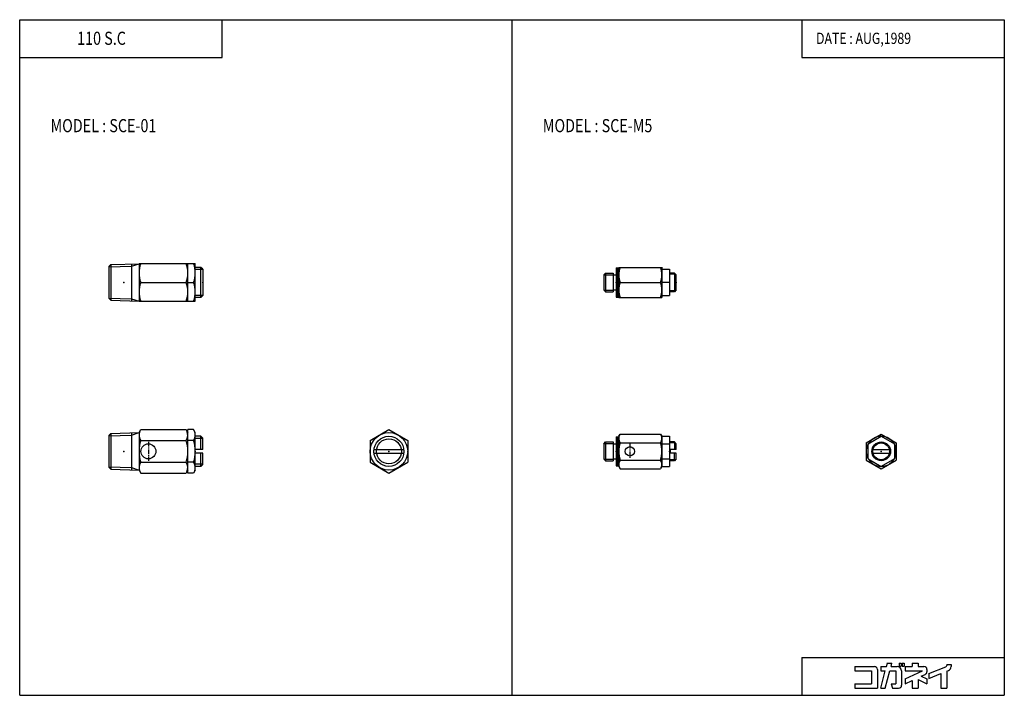
# Model space of a CAD drawing. Extents: x -131 to 131, y -90 to 90.
import ezdxf

# ---------------------------------------------------------------- set-up
doc = ezdxf.new("R2010")
doc.units = 0
doc.linetypes.add('CENTER', pattern=[2, 1.25, -0.25, 0.25, -0.25])
doc.layers.get('0').update_dxf_attribs({"linetype": 'CONTINUOUS'})
doc.styles.get("Standard").update_dxf_attribs({"font": 'TXT', "bigfont": 'BIGFONT'})

msp = doc.modelspace()

# ---------------------------------------------------------------- linework, layer by layer
at = {"color": 7, "linetype": 'CONTINUOUS'}
for p, q in [((-131.1236, -90.00001), (-131.1236, 90.00001)), ((-131.1236, 90.00001), (131.1236, 90.00001)), ((-77.19102, 79.88764), (-77.19102, 90.00001)), ((0, -90.00001), (0, 90.00001)), ((77.19101, 90.00001), (77.19101, 79.88764)), ((131.1236, 90.00001), (131.1236, -90.00001)), ((-131.1236, 79.88764), (-77.19102, 79.88764)), ((77.19101, 79.88764), (131.1236, 79.88764)), ((-106.843, 24.75463), (-107.3427, 24.22263)), ((-107.3427, 24.158), (-101.3427, 24.3455)), ((-107.3427, 24.22262), (-107.3427, 15.77738)), ((-106.843, 24.75462), (-99.34271, 24.989)), ((-106.843, 24.75462), (-106.843, 15.24538)), ((-101.3427, 24.34552), (-99.34273, 24.98902)), ((-101.3427, 24.9265), (-101.3427, 15.0735)), ((-99.34271, 25), (-99.34271, 15)), ((-99.34271, 25), (-84.34271, 25)), ((-86.34271, 15), (-86.34271, 25)), ((-84.34271, 15), (-84.34271, 25)), ((-82.84271, 24), (-84.34271, 24)), ((-82.84271, 16.00001), (-82.84271, 24.00001)), ((-82.34271, 23.5), (-82.84271, 24)), ((27.7809, 23.9), (27.7809, 16.1)), ((27.7809, 23.9), (27.9009, 23.9)), ((27.9009, 23.9), (28.3009, 23.9)), ((27.9009, 23.9), (27.9009, 16.1)), ((28.3009, 23.9), (28.4209, 23.9)), ((28.3009, 23.9), (28.3009, 16.1)), ((28.4209, 24), (28.4209, 23.9)), ((28.4209, 24), (39.9209, 24)), ((28.4209, 23.9), (28.4209, 16.1)), ((39.9209, 24.04145), (39.9209, 15.95855)), ((-82.34271, 23.4585), (-84.34271, 23.4585)), ((-82.34272, 23.50001), (-82.34272, 16.5)), ((24.4209, 21.99999), (24.9209, 22.49999)), ((24.4209, 22), (24.4209, 18)), ((24.4879, 22.067), (26.9209, 22.067)), ((24.9209, 22.5), (26.9209, 22.5)), ((24.92091, 22.5), (24.92091, 17.5)), ((26.9209, 22.5), (26.9209, 17.5)), ((26.9209, 22), (27.7809, 22)), ((39.9209, 23.5), (41.9209, 23.5)), ((41.9209, 23.5), (41.9209, 16.5)), ((43.25588, 22.5), (41.9209, 22.5)), ((43.52638, 22.2295), (41.9209, 22.2295)), ((43.75588, 22), (43.25588, 22.5)), ((43.25588, 22.5), (43.25588, 17.5)), ((43.75588, 18), (43.75588, 22)), ((-98.88978, 20), (-86.78929, 20)), ((-86.34271, 20), (-84.78929, 20)), ((28.77817, 20), (39.56363, 20)), ((41.9209, 20), (39.9209, 20)), ((-107.3427, 15.842), (-101.3427, 15.6545)), ((-106.843, 15.24537), (-107.3427, 15.77737)), ((-82.34271, 16.5415), (-84.34271, 16.5415)), ((-82.84271, 16), (-84.34271, 16)), ((-82.84271, 16.00001), (-82.34271, 16.50001)), ((24.42089, 18.00001), (24.9209, 17.50001)), ((24.4879, 17.933), (26.9209, 17.933)), ((24.9209, 17.5), (26.9209, 17.5)), ((26.9209, 18), (27.7809, 18)), ((27.7809, 16.1), (27.9009, 16.1)), ((27.9009, 16.1), (28.3009, 16.1)), ((28.3009, 16.1), (28.4209, 16.1)), ((28.4209, 16.1), (28.4209, 16)), ((28.4209, 16), (39.9209, 16)), ((39.9209, 16.5), (41.9209, 16.5)), ((43.52638, 17.7705), (41.9209, 17.7705)), ((43.25589, 17.5), (41.9209, 17.5)), ((43.75588, 17.99999), (43.25588, 17.49999)), ((-106.8429, 15.24539), (-99.3427, 15.011)), ((-101.3427, 15.65449), (-99.34273, 15.01099)), ((-99.34271, 15), (-84.34271, 15)), ((-106.843, -20.24537), (-107.3427, -20.77737)), ((-107.3427, -20.842), (-101.3427, -20.6545)), ((-107.3427, -20.77738), (-107.3427, -29.22262)), ((-106.843, -20.24538), (-106.843, -29.75462)), ((-106.8429, -20.24539), (-99.3427, -20.01101)), ((-101.3427, -20.65448), (-99.34273, -20.01098)), ((-101.3427, -20.0735), (-101.3427, -29.9265)), ((-99.34271, -20.011), (-98.88978, -19.2265)), ((-99.34271, -20.011), (-99.34271, -29.989)), ((-98.88978, -19.2265), (-86.78929, -19.2265)), ((-86.78928, -19.22649), (-86.3427, -19.99999)), ((-86.34271, -30.7735), (-86.34271, -19.2265)), ((-84.7893, -19.2265), (-86.34271, -19.2265)), ((-84.34272, -19.99999), (-84.7893, -19.22649)), ((-84.34271, -30), (-84.34271, -20)), ((-37.7809, -22.11325), (-32.7809, -19.22649)), ((-32.7809, -19.2265), (-27.7809, -22.11325)), ((28.42092, -21), (28.77818, -20.3812)), ((28.77816, -20.3812), (39.56363, -20.3812)), ((39.56364, -20.38119), (39.9209, -21)), ((39.9209, -20.95855), (41.9209, -20.95855)), ((39.9209, -20.95855), (39.9209, -29.04145)), ((41.9209, -20.95855), (41.9209, -29.04145)), ((94.34272, -22.69059), (98.34272, -20.3812)), ((94.8427, -22.97926), (98.34269, -20.95854)), ((98.3427, -20.95854), (101.8427, -22.97927)), ((98.34271, -20.38121), (102.3427, -22.69061)), ((-98.88977, -22.11325), (-86.78929, -22.11325)), ((-84.78929, -22.11325), (-86.34271, -22.11325)), ((-82.84271, -21), (-84.34271, -21)), ((-82.34271, -21.5415), (-84.34271, -21.5415)), ((-82.84271, -24.49999), (-82.84271, -20.99999)), ((-82.34272, -21.49999), (-82.84271, -21)), ((-82.34271, -24.49999), (-82.34271, -21.49999)), ((-37.7809, -22.11325), (-37.7809, -27.88675)), ((-27.7809, -22.11325), (-27.7809, -27.88675)), ((24.4209, -23), (24.4209, -27)), ((24.42092, -23.00001), (24.92092, -22.50001)), ((24.4879, -22.933), (26.9209, -22.933)), ((24.9209, -22.5), (26.9209, -22.5)), ((24.92091, -22.5), (24.92091, -27.5)), ((26.9209, -22.5), (26.9209, -27.5)), ((26.9209, -23), (27.7809, -23)), ((27.7809, -21.1), (27.7809, -28.9)), ((27.7809, -21.1), (27.9009, -21.1)), ((27.9009, -21.1), (28.3009, -21.1)), ((27.9009, -21.1), (27.9009, -28.9)), ((28.3009, -21.1), (28.4209, -21.1)), ((28.3009, -21.1), (28.3009, -28.9)), ((28.4209, -21), (28.4209, -21.1)), ((28.4209, -21.1), (28.4209, -28.9)), ((28.77817, -22.6906), (39.56364, -22.6906)), ((39.9209, -22.97927), (41.9209, -22.97927)), ((43.25588, -22.5), (41.9209, -22.5)), ((43.52638, -22.7705), (41.9209, -22.7705)), ((43.75588, -23.00001), (43.25588, -22.5)), ((43.25588, -22.50001), (43.25588, -24.50001)), ((43.75588, -24.50001), (43.75588, -23.00001)), ((94.34271, -22.6906), (94.34271, -27.3094)), ((94.84271, -27.02073), (94.84271, -22.97927)), ((101.8427, -22.97927), (101.8427, -27.02073)), ((102.3427, -22.6906), (102.3427, -27.3094)), ((-82.34271, -24.5), (-84.34271, -24.5)), ((-82.34271, -25.5), (-84.34271, -25.5)), ((-82.84271, -28.99999), (-82.84271, -25.49999)), ((-82.34271, -28.49999), (-82.34271, -25.49999)), ((-36.74953, -24.49999), (-28.81227, -24.49999)), ((-36.74953, -25.49999), (-28.81227, -25.49999)), ((42.25588, -25.5), (42.25588, -24.5)), ((43.75588, -25.5), (42.25588, -25.5)), ((43.75589, -24.5), (42.25589, -24.5)), ((43.25588, -27.50001), (43.25588, -25.50001)), ((43.75588, -27.00001), (43.75588, -25.50001)), ((95.89322, -24.50001), (100.7922, -24.50001)), ((95.89322, -25.50001), (100.7922, -25.50001)), ((-98.88978, -27.88675), (-86.78929, -27.88675)), ((-84.7893, -27.88676), (-86.34271, -27.88676)), ((-82.34271, -28.4585), (-84.34271, -28.4585)), ((-82.8427, -29), (-82.3427, -28.5)), ((-37.7809, -27.88675), (-32.7809, -30.77351)), ((-32.78091, -30.77352), (-27.78091, -27.88677)), ((24.42089, -27), (24.92089, -27.5)), ((24.4879, -27.067), (26.9209, -27.067)), ((24.9209, -27.5), (26.9209, -27.5)), ((26.9209, -27), (27.7809, -27)), ((28.4209, -28.775), (28.4209, -29)), ((28.77817, -27.3094), (39.56364, -27.3094)), ((39.9209, -27.02073), (41.9209, -27.02073)), ((43.52638, -27.22949), (41.9209, -27.22949)), ((43.25588, -27.49999), (41.9209, -27.49999)), ((43.75589, -27), (43.25589, -27.5)), ((94.34271, -27.3094), (98.34271, -29.61881)), ((94.84271, -27.02071), (98.3427, -29.04143)), ((101.8427, -27.02072), (98.34271, -29.04144)), ((98.34271, -29.61881), (102.3427, -27.30941)), ((-107.3427, -29.158), (-101.3427, -29.3455)), ((-106.843, -29.75463), (-107.3427, -29.22263)), ((-106.8429, -29.75462), (-99.3427, -29.989)), ((-101.3427, -29.34552), (-99.34273, -29.98902)), ((-99.34273, -29.98901), (-98.88979, -30.77351)), ((-98.88978, -30.7735), (-86.78929, -30.7735)), ((-86.34271, -30.00001), (-86.78929, -30.7735)), ((-84.78929, -30.77351), (-86.34271, -30.77351)), ((-84.34273, -30), (-84.78931, -30.7735)), ((-82.84271, -29), (-84.34271, -29)), ((27.7809, -28.9), (27.9009, -28.9)), ((27.9009, -28.9), (28.3009, -28.9)), ((28.3009, -28.9), (28.4209, -28.9)), ((28.42093, -28.99998), (28.77819, -29.61878)), ((28.77817, -29.6188), (39.56363, -29.6188)), ((39.92091, -29), (39.56364, -29.61881)), ((39.9209, -29.04145), (41.9209, -29.04145)), ((77.19101, -79.88764), (131.1236, -79.88764)), ((77.19101, -79.88764), (77.19101, -90.00001)), ((91.35169, -82.31916), (96.53259, -82.31916)), ((91.35169, -82.31916), (91.35169, -83.49218)), ((91.35169, -83.49218), (95.75056, -83.49218)), ((95.75056, -83.49218), (95.75056, -86.91354)), ((97.31461, -83.10118), (97.31461, -88.08657)), ((98.19438, -82.31916), (98.19438, -83.49218)), ((98.19438, -82.31916), (99.73978, -82.31916)), ((98.19438, -83.49218), (99.42545, -83.49218)), ((98.19463, -88.08676), (99.4257, -83.49239)), ((99.40903, -88.08674), (100.6401, -83.49235)), ((99.73981, -82.31919), (99.97292, -81.44921)), ((99.87858, -81.44916), (101.1873, -81.44916)), ((100.6399, -83.49218), (102.2023, -83.49218)), ((100.9542, -82.31916), (101.1873, -81.44919)), ((100.9542, -82.31916), (102.5933, -82.31916)), ((102.2023, -83.49218), (102.2023, -86.91354)), ((103.1309, -81.44916), (103.6294, -81.44916)), ((103.1309, -81.44916), (103.1309, -82.23119)), ((103.1309, -82.23119), (103.6294, -82.23119)), ((103.6294, -81.44916), (103.6294, -82.23119)), ((103.7663, -83.49218), (103.7663, -87.30457)), ((103.9227, -81.44916), (103.9227, -82.23119)), ((103.9227, -81.44916), (104.4799, -81.44916)), ((103.9227, -82.23119), (104.4799, -82.23119)), ((104.4799, -81.44916), (104.4799, -82.23119)), ((104.7438, -82.31916), (106.6011, -82.31916)), ((104.7438, -82.31916), (104.7438, -83.49218)), ((104.7438, -83.49218), (109.3053, -83.49218)), ((104.7438, -85.61927), (109.3053, -83.4922)), ((106.6011, -81.44916), (106.6011, -82.31916)), ((106.6011, -81.44916), (108.1652, -81.44916)), ((108.1652, -81.44916), (108.1652, -82.31916)), ((108.1652, -82.31916), (109.7292, -82.31916)), ((110.5112, -83.10118), (110.5112, -83.72594)), ((111.0001, -84.22427), (115.5435, -82.41731)), ((115.7899, -81.80107), (116.9629, -81.80107)), ((115.7899, -81.80107), (115.7899, -82.05386)), ((115.7899, -83.58156), (115.7899, -88.08657)), ((115.79, -83.58161), (116.2235, -83.40919)), ((116.9629, -81.80107), (116.9629, -82.31916)), ((104.7437, -86.91345), (106.601, -86.04738)), ((104.7438, -85.61926), (104.7438, -86.91354)), ((106.6011, -86.04747), (106.6011, -88.08657)), ((108.1652, -85.81956), (110.5112, -86.91356)), ((108.1652, -85.81956), (108.1652, -88.08657)), ((109.0153, -84.92168), (110.0597, -84.43469)), ((109.0154, -84.92177), (110.5113, -85.61932)), ((110.5112, -85.61926), (110.5112, -86.91354)), ((111, -85.48662), (114.2259, -84.20366)), ((111, -84.22416), (111, -85.48656)), ((114.2258, -84.20361), (114.2258, -88.08657)), ((91.35169, -86.91354), (95.75056, -86.91354)), ((91.35169, -86.91354), (91.35169, -88.08657)), ((91.35169, -88.08657), (97.31461, -88.08657)), ((98.19438, -88.08657), (99.4088, -88.08657)), ((101.0291, -86.91348), (101.3434, -88.08647)), ((101.0292, -86.91354), (102.2023, -86.91354)), ((101.3435, -88.08657), (102.9843, -88.08657)), ((106.6011, -88.08657), (108.1652, -88.08657)), ((114.2258, -88.08657), (115.7899, -88.08657)), ((-131.1236, -90.00001), (131.1236, -90.00001))]:
    msp.add_line(p, q, dxfattribs=at)
at = {"color": 2, "linetype": 'CENTER'}
for p, q in [((-96.84271, -22.5), (-96.84271, -27.5)), ((31.4209, -23), (31.4209, -27))]:
    msp.add_line(p, q, dxfattribs=at)
at = {"color": 7, "linetype": 'CONTINUOUS'}
for centre, radius in [((-32.7809, -25), 5), ((-96.84271, -25), 2), ((-32.7809, -25), 4), ((-32.7809, -25), 3.3235), ((98.34271, -25), 2.5), ((98.34271, -25), 2.2295), ((31.4209, -25), 1.25)]:
    msp.add_circle(centre, radius, dxfattribs=at)
for centre, radius, start, end in [((-92.21682, 22.5), 7.12589, 159.4617, 200.5382), ((-93.56364, 22.5), 7.22093, 339.744, 20.25602), ((-91.56364, 22.5), 7.22093, 339.744, 20.25602), ((34.19756, 22), 5.77665, 159.7437, 200.2563), ((34.14425, 22), 5.77665, 339.7436, 20.25631), ((-92.21682, 17.5), 7.12589, 159.4617, 200.5382), ((-93.56364, 17.5), 7.22093, 339.744, 20.25602), ((-91.56364, 17.5), 7.22093, 339.744, 20.25602), ((34.19756, 18), 5.77665, 159.7436, 200.2563), ((34.14425, 18), 5.77665, 339.7436, 20.25628), ((-96.81643, -20.66988), 2.52629, 154.8439, 214.8439), ((-88.89855, -20.66988), 2.55584, 325.616, 25.62114), ((-86.89854, -20.66988), 2.55583, 325.6158, 25.6154), ((30.46554, -21.5359), 2.04464, 154.3827, 214.3846), ((37.87624, -21.5359), 2.04465, 325.6157, 25.61722), ((-89.91696, -25), 9.42575, 162.1659, 197.8341), ((-95.89619, -25), 9.55348, 342.4122, 17.58784), ((-93.89615, -25), 9.55344, 342.4121, 17.58788), ((36.06356, -25), 7.64266, 162.4119, 197.5881), ((32.27816, -25), 7.64274, 342.412, 17.58795), ((98.34271, -25), 4, 151.045, 208.955), ((98.34271, -25), 4, 91.04491, 148.9551), ((98.34271, -25), 4, 31.04492, 88.95509), ((98.34271, -25), 4, 0, 28.95506), ((98.34271, -25), 2, 359.0367, 0), ((98.34271, -25), 4, 331.0449, 0), ((-96.81643, -29.33013), 2.52628, 145.1561, 205.1589), ((-88.89854, -29.33013), 2.55583, 334.3842, 34.38408), ((-86.89854, -29.33013), 2.55582, 334.3841, 34.38417), ((30.46554, -28.4641), 2.04464, 145.6154, 205.6153), ((37.87624, -28.4641), 2.04466, 334.3868, 34.38419), ((98.34271, -25), 4, 211.0449, 268.9551), ((98.34271, -25), 4, 271.0449, 328.955), ((96.53259, -83.10118), 0.78202, 0, 89.99999), ((102.5933, -83.49218), 1.17303, 0, 89.99999), ((109.7292, -83.10118), 0.78202, 0, 89.99999), ((109.7292, -83.72594), 0.78202, 295, 0), ((115.3989, -82.05386), 0.39101, 291.6885, 0), ((115.7899, -82.31916), 1.17304, 291.6882, 0), ((102.9843, -87.30457), 0.78202, 270, 0)]:
    msp.add_arc(centre, radius, start, end, dxfattribs=at)
for p in [(-103.3427, 20), (-82.34272, 20), (27.7809, 20), (43.75588, 20), (-103.3427, -25), (-84.34271, -25), (-32.7809, -25), (-27.7809, -25), (27.7809, -25), (41.9209, -25), (98.34271, -25), (102.3427, -25)]:
    msp.add_point(p, dxfattribs=at)

# ---------------------------------------------------------------- texts
at = {"color": 7, "linetype": 'CONTINUOUS', "width": 0.8}
for s, height, p in [('110 S.C', 3.5, (-115.8223, 83.29883)), ('DATE : AUG,1989', 3, (80.98867, 83.53382)), ('MODEL : SCE-01', 3.5, (-122.9083, 60.02167)), ('MODEL : SCE-M5', 3.5, (8.21527, 60.02167))]:
    msp.add_text(s, height=height, dxfattribs=at).set_placement(p)

doc.saveas('drawing.dxf')
